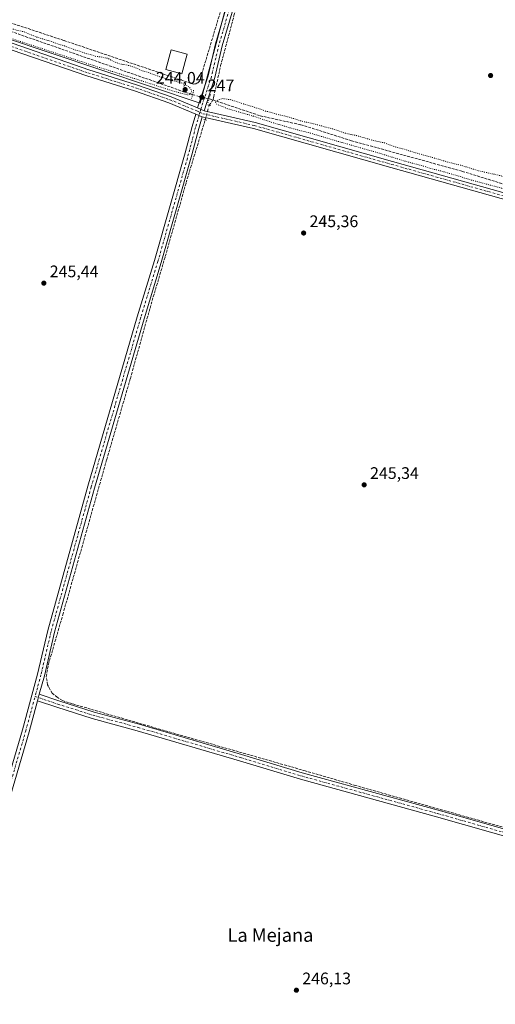
# Model space of a CAD drawing. Units: metres. Extents: x 618973 to 622475, y 4653096 to 4655470.
# Drawn here: x 621880 to 622164, y 4653396 to 4653985 of the extents above; entities that cross this region are included whole.
import ezdxf
from ezdxf.enums import TextEntityAlignment as Align

# ---------------------------------------------------------------- set-up
doc = ezdxf.new("R2010")
doc.units = ezdxf.units.M
doc.header["$MEASUREMENT"] = 0
for name, pattern in [('DGN Style 3', [2.307223458686699, 1.648016756204785, -0.6592067024819142]), ('DGN Style 4', [2.6384748266838614, 1.318413404963828, -0.6592067024819142, 0.001648016756204785, -0.6592067024819142]), ('DGN Style 5', [1.1536117293433497, 0.4944050268614355, -0.6592067024819142])]:
    doc.linetypes.add(name, pattern=pattern)
for name, color, linetype, lineweight in [('Corriente artificial lineal', 4, 'DGN Style 3', 13), ('Corriente artificial lineal oculto', 135, 'DGN Style 4', 13), ('Cultivos herbáceos CxS', 92, 'Continuous', 0), ('Curva de nivel normal depresión', 30, 'DGN Style 5', 0), ('Edificación ligera Cxs', 1, 'Continuous', 0), ('Huerta CxS', 92, 'Continuous', 0), ('Muro lineal', 1, 'DGN Style 3', 13), ('Pastizal CxS', 92, 'Continuous', 0), ('Pista no pavimentada Cxs', 111, 'Continuous', 0), ('Pista no pavimentada eje', 91, 'DGN Style 4', 0), ('Puente lineal', 2, 'DGN Style 5', 0), ('Punto de cota en terreno', 7, 'Continuous', 0), ('Rótulo de punto de cota en terreno', 7, 'Continuous', 0), ('Texto cartográfico', 7, 'Continuous', 0)]:
    doc.layers.add(name, color=color, linetype=linetype, lineweight=lineweight)
doc.styles.add('Style-Arial', font='txt')

# ---------------------------------------------------------------- blocks, each defined once
blk = doc.blocks.new('*U14')
at = {"layer": 'Cultivos herbáceos CxS', "color": 92, "linetype": 'Continuous', "lineweight": 0}
blk.add_polyline3d([(622118.3910999997, 4654113.592300001, 246.5844999999972), (622079.2418000001, 4654129.252499999, 246.7222000000038), (622022.4744999995, 4654151.7631, 247.0587999999989), (621892.3021, 4654191.890900001, 247.0779999999941), (621827.7049000004, 4654212.4439, 246.6266000000033), (621760.1721000001, 4654231.040300001, 246.2875000000058), (621713.1924000002, 4654251.593499999, 246.7857999999979), (621681.8728, 4654259.4233, 246.3358000000007), (621653.4890999999, 4654275.083100001, 246.5038999999961), (621641.8399999999, 4654278.0449, 246.508600000001), (621618.1234999998, 4654216.654300001, 246.5807999999961), (621606.2653000001, 4654185.958699999, 246.6732000000048), (621780.8501000004, 4654125.856699999, 246.5317000000068), (621750.2115000002, 4654014.881100001, 245.9781999999978), (621987.9921000004, 4653934.938300001, 247.0632000000041), (622018.6709000003, 4654049.4297, 246.4903000000049), (622093.9219000004, 4654027.4649, 246.3218000000052)], close=True, dxfattribs=at)
blk = doc.blocks.new('5PATER')
at = {"layer": 'Pastizal CxS', "linetype": 'Continuous', "lineweight": 0}
h = blk.add_hatch(color=51, dxfattribs=at)
edge = h.paths.add_edge_path()
edge.add_ellipse((0, 0), major_axis=(-0.1095731443231308, -0.1110710700762829), ratio=0.9994222409660322, start_angle=0, end_angle=360)

msp = doc.modelspace()

# ---------------------------------------------------------------- linework, layer by layer
at = {"layer": 'Corriente artificial lineal', "color": 4, "linetype": 'DGN Style 3', "lineweight": 13, "extrusion": (0.03365126355978139, 0.04613003999690848, 0.9983684749984416), "elevation": 235863.8746899175, "flags": 128}
msp.add_lwpolyline([(2240255.658511383, -4119659.804703538), (2240255.658511383, -4119663.780198484)], dxfattribs=at)
at = {"layer": 'Corriente artificial lineal', "color": 4, "linetype": 'DGN Style 3', "lineweight": 13, "extrusion": (-0.02010467009283107, 0.005017039302692409, 0.9997852927289407), "elevation": 11090.95678741853, "flags": 128}
msp.add_lwpolyline([(-4666062.120638275, -523211.82754039), (-4666062.120638274, -523209.4435094479)], dxfattribs=at)
at = {"layer": 'Corriente artificial lineal', "color": 4, "linetype": 'DGN Style 3', "lineweight": 13}
for points in [[(621995.6939000003, 4653936.8432, 247.0439999999944), (621996.1233999999, 4653938.726500001, 246.9493999999977), (622000.2605, 4653957.343499999, 246.2468999999983), (622008.2039000001, 4653987.006800001, 246.2109000000055), (622015.8239000002, 4654014.946900001, 246.2473999999929), (622023.6821, 4654039.553200001, 247.2669000000024), (622024.6327000001, 4654042.627699999, 247.414300000004)], [(621833.0867, 4653989.7139, 245.6043999999966), (621834.9101, 4653988.9301, 245.4244000000035), (621872.5701000001, 4653978.5801, 245.4036999999953), (621983.4594000002, 4653939.907400001, 246.0657999999967)], [(621995.6939000003, 4653936.8432, 247.0439999999944), (622023.8501000004, 4653927.380100001, 245.3029999999999), (622048.2901, 4653921.9801, 245.4943999999959), (622078.4700999996, 4653912.470100001, 245.2926000000007), (622144.7500999998, 4653894.1501, 245.2023999999947), (622175.5301000001, 4653884.630100001, 245.0598999999929), (622204.7100999998, 4653877.630100001, 244.7534000000014), (622238.7001, 4653867.190099999, 244.8249999999971), (622313.8101000005, 4653846.190099999, 244.8086999999941), (622422.2100999998, 4653814.300100001, 245.2709000000032), (622446.3601000002, 4653807.840100001, 244.5908999999956), (622450.0998999998, 4653806.6402, 244.4928999999975)], [(622375.5182999996, 4653443.088500001, 246.2912000000069), (622366.8208999997, 4653445.668199999, 245.7899000000034), (622332.4513999998, 4653455.352, 245.8847999999998), (622299.2725999998, 4653465.1152, 245.8561999999947), (622257.3624999998, 4653477.180199999, 245.831600000005), (622080.8322000002, 4653527.107200001, 246.142200000002), (622050.8284, 4653535.838400001, 246.125), (621968.9132000003, 4653559.254100001, 246.2572999999975), (621911.5250000004, 4653575.922900001, 246.5038000000059), (621905.6512000002, 4653577.8279, 246.582699999999), (621902.5555999996, 4653579.891600001, 246.4851000000053), (621899.4599000001, 4653582.2729, 246.492499999993), (621896.8404999999, 4653587.1941, 246.6220999999932), (621895.9674000005, 4653592.2742, 246.5160000000033), (621897.3168000003, 4653599.5767, 246.3705000000046), (621905.8892999999, 4653629.183599999, 246.2964000000065), (621932.1624999996, 4653721.973200001, 246.3337999999931), (621946.2912999997, 4653770.392000001, 246.2407999999996), (621958.0388000002, 4653812.4608, 246.1860000000015), (621967.1668999996, 4653843.3378, 246.3592999999965), (621979.6288000002, 4653887.391000001, 246.0144), (621991, 4653924.9055, 247.3950999999943)]]:
    msp.add_polyline3d(points, dxfattribs=at)
at = {"layer": 'Corriente artificial lineal oculto', "color": 135, "linetype": 'DGN Style 4', "lineweight": 13, "extrusion": (-0.08771598928763395, 0.02198756660555939, 0.9959028326790009), "elevation": 48015.97685765794, "flags": 128}
msp.add_lwpolyline([(-4665507.035800323, -526078.6166249228), (-4665507.035800323, -526068.3456738736)], dxfattribs=at)
at = {"layer": 'Corriente artificial lineal oculto', "color": 135, "linetype": 'DGN Style 4', "lineweight": 13, "extrusion": (0.003573085926496621, 0.01324839810033985, 0.999905852070452), "elevation": 64126.84897392165, "flags": 128}
msp.add_lwpolyline([(621986.144786934, 4653483.735251717), (621988.5000153583, 4653492.467218069)], dxfattribs=at)
at = {"layer": 'Cultivos herbáceos CxS', "color": 92, "linetype": 'Continuous', "lineweight": 0}
msp.add_polyline3d([(621987.9921000004, 4653934.938300001, 247.0632000000041), (622018.6709000003, 4654049.4297, 246.4903000000049), (622093.9219000004, 4654027.4649, 246.3218000000052), (622118.3910999997, 4654113.592300001, 246.5844999999972), (622079.2418000001, 4654129.252499999, 246.7222000000038), (622022.4744999995, 4654151.7631, 247.0587999999989), (621892.3021, 4654191.890900001, 247.0779999999941), (621827.7049000004, 4654212.4439, 246.6266000000033), (621760.1721000001, 4654231.040300001, 246.2875000000058), (621713.1924000002, 4654251.593499999, 246.7857999999979), (621681.8728, 4654259.4233, 246.3358000000007), (621653.4890999999, 4654275.083100001, 246.5038999999961), (621641.8399999999, 4654278.0449, 246.508600000001), (621618.1234999998, 4654216.654300001, 246.5807999999961), (621606.2653000001, 4654185.958699999, 246.6732000000048), (621780.8501000004, 4654125.856699999, 246.5317000000068), (621750.2115000002, 4654014.881100001, 245.9781999999978), (621987.9921000004, 4653934.938300001, 247.0632000000041)], dxfattribs=at)
at = {"layer": 'Curva de nivel normal depresión', "color": 30, "linetype": 'DGN Style 5', "lineweight": 0, "elevation": 245, "flags": 128}
for points in [[(621837.2300000006, 4653991.590100001), (621835.3399999999, 4653991.0601), (621834.5300000003, 4653989.5601), (621834.4900000002, 4653987.670100001), (621839.1900000004, 4653985.200099999), (621868.1799999997, 4653975.860099999), (621924.3499999996, 4653957.3201), (621948.9299999997, 4653949.5701), (621972.4699999997, 4653941.940099999), (621980.8200000003, 4653939.8301), (621982.5199999996, 4653940.670100001), (621982.9000000004, 4653942.390100001), (621981.4699999997, 4653944.6601), (621976.4000000004, 4653947.130100001), (621970.2800000003, 4653948.6801), (621962.3600000005, 4653951.2401), (621957.6500000004, 4653953.050100001), (621953.0800000001, 4653954.3201), (621948.8600000005, 4653956.370100001), (621943.8399999999, 4653957.790100001), (621940.0899999999, 4653958.2601), (621935.6600000003, 4653960.100099999), (621932.9299999997, 4653961.630100001), (621929.3600000005, 4653962.460100001), (621925.6299999999, 4653962.870100001), (621922.6799999997, 4653963.920100001), (621919.4800000006, 4653964.590100001), (621916.9400000004, 4653965.6601), (621912.7800000003, 4653966.890100001), (621906.9100000003, 4653969.1501), (621902.9600000001, 4653970.200099999), (621898.8700000001, 4653971.780099999), (621890.4600000001, 4653974.360099999), (621885.4800000006, 4653976.2501), (621882.8499999996, 4653977.550100001), (621878.1200000001, 4653978.5601), (621866.1600000003, 4653982.4001), (621860.2000000002, 4653984.770099999), (621847.7000000002, 4653988.540100001), (621837.2300000006, 4653991.590100001)], [(622450.0267000003, 4653810.875700001), (622435.1200000001, 4653815.200099999), (622428.4100000003, 4653816.6801), (622421.3300000001, 4653818.9801), (622402.5800000001, 4653824.210100001), (622393.0899999999, 4653826.600099999), (622387.7699999996, 4653828.940099999), (622384.7400000002, 4653829.860099999), (622382.7000000002, 4653830.860099999), (622378.7999999998, 4653831.870100001), (622374.8399999999, 4653833.120100001), (622369.8899999997, 4653834.120100001), (622363.6699999999, 4653835.1501), (622348.6200000001, 4653839.5801), (622343.7100000001, 4653842.540100001), (622341.4100000003, 4653843.7301), (622335.7999999998, 4653844.6801), (622328.5700000003, 4653845.450099999), (622313.5800000001, 4653849.0801), (622305.8099999996, 4653850.440099999), (622302.2599999999, 4653851.6601), (622296.2999999998, 4653853.4801), (622292.9699999997, 4653854.920100001), (622288, 4653856.520099999), (622278.04, 4653860.1601), (622264.3600000005, 4653863.5101), (622259.8300000001, 4653864.170100001), (622248.2300000006, 4653868.2601), (622243.8799999999, 4653870.370100001), (622241.3700000001, 4653870.220100001), (622239.2999999998, 4653870.4301), (622237.2999999998, 4653871.920100001), (622233.9699999997, 4653873.0101), (622225.9699999997, 4653874.360099999), (622219.6299999999, 4653876.8101), (622214.3300000001, 4653878.050100001), (622204.3399999999, 4653880.840100001), (622189.3099999996, 4653884.5801), (622176.5899999999, 4653888.4301), (622167.6200000001, 4653891.550100001), (622154.6799999997, 4653894.4301), (622145.1799999997, 4653897.420100001), (622134.7999999998, 4653900.040100001), (622128.1600000003, 4653902.0701), (622116.29, 4653905.390100001), (622109.4800000006, 4653907.5101), (622104.6799999997, 4653908.780099999), (622098.2100000001, 4653911.120100001), (622090.6299999999, 4653912.870100001), (622081.5800000001, 4653915.4801), (622074.8200000003, 4653916.940099999), (622067.9299999997, 4653919.370100001), (622062.3399999999, 4653920.800100001), (622055.1399999997, 4653922.8101), (622049.4299999997, 4653923.960100001), (622038.9000000004, 4653927.190099999), (622033.3799999999, 4653928.340100001), (622030.7999999998, 4653929.300100001), (622027.0599999996, 4653930.120100001), (622022.8099999996, 4653931.710100001), (622013.8700000001, 4653934.440099999), (622006.4000000004, 4653936.9801), (622001.0300000003, 4653937.6501), (621996.9299999997, 4653935.890100001), (621997.9600000001, 4653934.200099999), (622004.8700000001, 4653931.450099999), (622019.6399999997, 4653927.210100001), (622029.8200000003, 4653923.7301), (622042.4000000004, 4653919.970100001), (622054.9900000002, 4653916.700099999), (622069, 4653912.4801), (622094.2999999998, 4653905.2401), (622110.9699999997, 4653900.090100001), (622121.6299999999, 4653897.2401), (622125.7199999997, 4653895.9001), (622131.6600000003, 4653894.450099999), (622143.0800000001, 4653891.1501), (622150.3099999996, 4653888.870100001), (622167.6600000003, 4653884.2501), (622188.9400000004, 4653877.9801), (622206.0099999999, 4653873.2601), (622213.0999999996, 4653871.040100001), (622225.2199999997, 4653867.460100001), (622230.6900000004, 4653865.600099999), (622237.2100000001, 4653864.0001), (622249.6900000004, 4653860.460100001), (622257.9299999997, 4653858.380100001), (622269.1600000003, 4653854.7401), (622288.8799999999, 4653848.790100001), (622306.3799999999, 4653843.950099999), (622348.2800000003, 4653831.860099999), (622370.7400000002, 4653825.6501), (622394.9400000004, 4653818.5101), (622408.04, 4653814.9001), (622431.2999999998, 4653807.460100001), (622450.1739999996, 4653802.3531)]]:
    msp.add_lwpolyline(points, dxfattribs=at)
at = {"layer": 'Edificación ligera Cxs', "color": 1, "linetype": 'Continuous', "lineweight": 0}
msp.add_polyline3d([(621980.3000999996, 4653964.1801, 246.328800000003), (621976.9801000003, 4653952.340100001, 246.1388000000007), (621967.4200999998, 4653955.020099999, 246.3778000000021), (621970.7401000002, 4653966.860099999, 246.2921999999962), (621980.3000999996, 4653964.1801, 246.328800000003)], dxfattribs=at)
msp.add_3dface([(621980.3000999996, 4653964.1801, 246.3778000000021), (621976.9801000003, 4653952.340100001, 246.3778000000021), (621967.4200999998, 4653955.020099999, 246.3778000000021), (621970.7401000002, 4653966.860099999, 246.3778000000021)], dxfattribs=at)
at = {"layer": 'Huerta CxS', "color": 92, "linetype": 'Continuous', "lineweight": 0}
msp.add_polyline3d([(622118.3910999997, 4654113.592300001, 246.5844999999972), (622093.9219000004, 4654027.4649, 246.3218000000052), (622018.6709000003, 4654049.4297, 246.4903000000049), (621987.9921000004, 4653934.938300001, 247.0632000000041), (621750.2115000002, 4654014.881100001, 245.9781999999978), (621780.8501000004, 4654125.856699999, 246.5317000000068), (621606.2653000001, 4654185.958699999, 246.6732000000048), (621618.1234999998, 4654216.654300001, 246.5807999999961), (621641.8399999999, 4654278.0449, 246.508600000001), (621653.4890999999, 4654275.083100001, 246.5038999999961), (621681.8728, 4654259.4233, 246.3358000000007), (621713.1924000002, 4654251.593499999, 246.7857999999979), (621760.1721000001, 4654231.040300001, 246.2875000000058), (621827.7049000004, 4654212.4439, 246.6266000000033), (621892.3021, 4654191.890900001, 247.0779999999941), (622022.4744999995, 4654151.7631, 247.0587999999989), (622079.2418000001, 4654129.252499999, 246.7222000000038)], close=True, dxfattribs=at)
msp.add_polyline3d([(621987.9921000004, 4653934.938300001, 247.0632000000041), (622018.6709000003, 4654049.4297, 246.4903000000049), (622093.9219000004, 4654027.4649, 246.3218000000052), (622118.3910999997, 4654113.592300001, 246.5844999999972), (622079.2418000001, 4654129.252499999, 246.7222000000038), (622022.4744999995, 4654151.7631, 247.0587999999989), (621892.3021, 4654191.890900001, 247.0779999999941), (621827.7049000004, 4654212.4439, 246.6266000000033), (621760.1721000001, 4654231.040300001, 246.2875000000058), (621713.1924000002, 4654251.593499999, 246.7857999999979), (621681.8728, 4654259.4233, 246.3358000000007), (621653.4890999999, 4654275.083100001, 246.5038999999961), (621641.8399999999, 4654278.0449, 246.508600000001), (621618.1234999998, 4654216.654300001, 246.5807999999961), (621606.2653000001, 4654185.958699999, 246.6732000000048), (621780.8501000004, 4654125.856699999, 246.5317000000068), (621750.2115000002, 4654014.881100001, 245.9781999999978), (621987.9921000004, 4653934.938300001, 247.0632000000041)], dxfattribs=at)
at = {"layer": 'Muro lineal', "color": 1, "linetype": 'DGN Style 3', "lineweight": 13}
msp.add_polyline3d([(621837.0500999996, 4653995.380100001, 246.1447999999946), (621906.6201, 4653972.360099999, 246.070000000007), (621982.8300999999, 4653946.640100001, 245.9446000000025), (621983.4700999996, 4653946.440099999, 246.0549000000028), (621984.1300999997, 4653946.350099999, 246.1551000000036), (621984.8000999996, 4653946.380100001, 246.2427000000025), (621985.4600999998, 4653946.520099999, 246.3162000000011), (621986.0800999999, 4653946.7601, 246.3727000000072), (621986.6501000002, 4653947.120100001, 246.408500000005), (621987.1601, 4653947.5601, 246.4250000000029), (621987.5701000001, 4653948.0801, 246.3948999999994), (621987.9001000002, 4653948.670100001, 246.3199000000022), (621988.1201, 4653949.300100001, 246.2412999999942), (621988.2301000003, 4653949.960100001, 246.1570999999967), (622012.9101, 4654032.200099999, 245.9296000000031)], dxfattribs=at)
at = {"layer": 'Pista no pavimentada Cxs', "color": 111, "linetype": 'Continuous', "lineweight": 0, "extrusion": (-0.2796846880683499, 0.1307142537449773, 0.9511520694021558), "elevation": 434610.414780424, "flags": 128}
msp.add_lwpolyline([(-4479540.379252382, -1338201.523339576), (-4479540.379252382, -1338197.078574921)], dxfattribs=at)
msp.add_lwpolyline([(-4479540.379252382, -1338201.523339576), (-4479540.379252382, -1338197.078574921)], dxfattribs=at)
at = {"layer": 'Pista no pavimentada Cxs', "color": 111, "linetype": 'Continuous', "lineweight": 0, "extrusion": (-0.06602642976431294, 0.0281758029286985, 0.9974199891228879), "elevation": 90307.35061274277, "flags": 128}
msp.add_lwpolyline([(-4524600.115321294, -1251296.605326555), (-4524600.115321294, -1251300.845651939)], dxfattribs=at)
msp.add_lwpolyline([(-4524600.115321294, -1251296.605326555), (-4524600.115321294, -1251300.845651939)], dxfattribs=at)
at = {"layer": 'Pista no pavimentada Cxs', "color": 111, "linetype": 'Continuous', "lineweight": 0, "extrusion": (-0.0005458956080393679, -0.002017214245781163, 0.9999978164199518), "elevation": -9480.27522514602, "flags": 128}
msp.add_lwpolyline([(621890.8419876997, 4653568.044404307), (621891.8919921296, 4653571.924412202)], dxfattribs=at)
msp.add_lwpolyline([(621890.8419876997, 4653568.044404307), (621891.8919921296, 4653571.924412202)], dxfattribs=at)
at = {"layer": 'Pista no pavimentada Cxs', "color": 111, "linetype": 'Continuous', "lineweight": 0}
msp.add_polyline3d([(622023.0500999996, 4654043.040100001, 247.4447999999975), (622001.2500999998, 4653969.2401, 246.4744000000064), (621996.7401000002, 4653950.1501, 246.7066999999952), (621990.3300999999, 4653930.340100001, 248.7035000000033), (621986.5000999998, 4653932.130100001, 247.3313000000053), (621992.7001, 4653951.280099999, 246.3701000000001), (621997.1901000004, 4653970.3201, 245.9567999999999), (622019.2801000001, 4654045.100099999, 247.4726999999984)], close=True, dxfattribs=at)
for points in [[(621986.5000999998, 4653932.130100001, 247.3313000000053), (621992.7001, 4653951.280099999, 246.3701000000001), (621997.1901000004, 4653970.3201, 245.9567999999999), (622019.2801000001, 4654045.100099999, 247.4726999999984)], [(622023.0500999996, 4654043.040100001, 247.4447999999975), (622001.2500999998, 4653969.2401, 246.4744000000064), (621996.7401000002, 4653950.1501, 246.7066999999952), (621990.3300999999, 4653930.340100001, 248.7035000000033)], [(621985.3800999997, 4653928.4001, 247.2932000000001), (621969.2001, 4653935.1601, 246.2338000000018), (621948.7401000002, 4653942.2601, 245.9857000000048), (621920.2901, 4653951.1801, 245.6068999999989), (621856.3501000004, 4653973.210100001, 245.7583000000013), (621837.3601000002, 4653979.550100001, 245.6934000000037), (621829.8600000005, 4653982.219799999, 245.9366000000009)], [(621832.0700000003, 4653985.539899999, 245.8977000000014), (621838.6201, 4653983.210100001, 245.9156999999978), (621857.5900999998, 4653976.880100001, 246.0954999999958), (621921.5000999998, 4653954.860099999, 245.8622999999934), (621949.9501, 4653945.940099999, 247.4857000000048), (621970.5900999998, 4653938.780099999, 246.6343999999954), (621986.5000999998, 4653932.130100001, 247.3313000000053)], [(621857.5900999998, 4653976.880100001, 246.0954999999958), (621921.5000999998, 4653954.860099999, 245.8622999999934), (621949.9501, 4653945.940099999, 247.4857000000048), (621970.5900999998, 4653938.780099999, 246.6343999999954), (621986.5000999998, 4653932.130100001, 247.3313000000053), (621990.3300999999, 4653930.340100001, 248.7035000000033), (622020.8300999999, 4653923.370100001, 246.2443000000058), (622102.9501, 4653900.120100001, 245.9967999999935), (622180.3101000005, 4653878.360099999, 246.0046000000002), (622273.0301000001, 4653852.030099999, 245.6686000000045), (622355.6201, 4653828.090100001, 245.8108999999968), (622450.2200999996, 4653799.720100001, 245.4043999999994), (622450.2888000002, 4653795.7905, 245.6475999999966), (622354.5601000005, 4653824.4901, 245.5209999999934), (622271.9901000002, 4653848.4301, 245.6696999999986), (622179.2901, 4653874.7601, 245.5837000000029), (622101.9301000005, 4653896.520099999, 245.5647000000026), (622019.9001000002, 4653919.7401, 246.3273999999947), (621989.2701000003, 4653926.7401, 247.5975999999937), (621985.3800999997, 4653928.4001, 247.2932000000001), (621969.2001, 4653935.1601, 246.2338000000018), (621948.7401000002, 4653942.2601, 245.9857000000048), (621920.2901, 4653951.1801, 245.6068999999989), (621856.3501000004, 4653973.210100001, 245.7583000000013)], [(621990.3300999999, 4653930.340100001, 248.7035000000033), (622020.8300999999, 4653923.370100001, 246.2443000000058), (622102.9501, 4653900.120100001, 245.9967999999935), (622180.3101000005, 4653878.360099999, 246.0046000000002), (622273.0301000001, 4653852.030099999, 245.6686000000045), (622355.6201, 4653828.090100001, 245.8108999999968), (622450.2198999999, 4653799.720100001, 245.4043999999994)], [(621642.3750999998, 4653300.2601, 247.4646999999968), (621649.7200999996, 4653297.950099999, 247.4649000000063), (621670.5000999998, 4653294.9001, 247.1486000000005), (621754.3800999997, 4653289.300100001, 247.2768000000069), (621790.3766999999, 4653288.896700001, 249.5384999999951), (621801.3827000001, 4653290.0021, 247.4373000000051), (621806.8860999999, 4653295.611300001, 246.7891999999993), (621811.7401000002, 4653314.170100001, 246.5025000000023), (621816.6300999997, 4653334.4001, 246.5605999999971), (621824.8101000005, 4653363.380100001, 246.577099999995), (621850.9401000004, 4653450.960100001, 246.5037000000011), (621868.3800999997, 4653514.710100001, 246.4964000000036), (621881.7100999998, 4653560.280099999, 246.4921000000031), (621890.8000999996, 4653593.720100001, 246.4100000000035), (621896.8601000002, 4653619.6801, 246.1444000000047), (621920.8300999999, 4653705.970100001, 245.971000000005), (621950.4301000005, 4653807.270099999, 245.7912000000069), (621960.7200999996, 4653840.860099999, 245.9872000000032), (621979.0701000001, 4653905.1801, 245.9413999999961), (621983.2301000003, 4653920.920100001, 246.7859000000026), (621985.3800999997, 4653928.4001, 247.2932000000001)], [(621868.3800999997, 4653514.710100001, 246.4964000000036), (621881.7100999998, 4653560.280099999, 246.4921000000031), (621890.8000999996, 4653593.720100001, 246.4100000000035), (621896.8601000002, 4653619.6801, 246.1444000000047), (621920.8300999999, 4653705.970100001, 245.971000000005), (621950.4301000005, 4653807.270099999, 245.7912000000069), (621960.7200999996, 4653840.860099999, 245.9872000000032), (621979.0701000001, 4653905.1801, 245.9413999999961), (621983.2301000003, 4653920.920100001, 246.7859000000026), (621985.3800999997, 4653928.4001, 247.2932000000001), (621989.2701000003, 4653926.7401, 247.5975999999937), (621987.2801000001, 4653919.8101, 247.2029999999941), (621983.1201, 4653904.0701, 246.5090999999957), (621964.7401000002, 4653839.670100001, 246.4906000000047), (621954.4501, 4653806.0701, 246.3276000000042), (621924.8601000002, 4653704.8201, 246.4315000000061), (621900.9301000005, 4653618.640100001, 246.5890000000072), (621894.8701, 4653592.690099999, 246.5743999999977), (621891.8501000004, 4653581.5801, 246.4844000000012), (621890.8000999996, 4653577.700099999, 246.4759999999951), (621885.7500999998, 4653559.140100001, 246.3821999999927), (621872.4200999998, 4653513.5701, 246.4125000000058)], [(621989.2701000003, 4653926.7401, 247.5975999999937), (621987.2801000001, 4653919.8101, 247.2029999999941), (621983.1201, 4653904.0701, 246.5090999999957), (621964.7401000002, 4653839.670100001, 246.4906000000047), (621954.4501, 4653806.0701, 246.3276000000042), (621924.8601000002, 4653704.8201, 246.4315000000061), (621900.9301000005, 4653618.640100001, 246.5890000000072), (621894.8701, 4653592.690099999, 246.5743999999977), (621891.8501000004, 4653581.5801, 246.4844000000012)], [(622450.2882000003, 4653795.7905, 245.6475999999966), (622354.5601000005, 4653824.4901, 245.5209999999934), (622271.9901000002, 4653848.4301, 245.6696999999986), (622179.2901, 4653874.7601, 245.5837000000029), (622101.9301000005, 4653896.520099999, 245.5647000000026), (622019.9001000002, 4653919.7401, 246.3273999999947), (621989.2701000003, 4653926.7401, 247.5975999999937)], [(622275.9001000002, 4653466.720100001, 246.448000000004), (622129.3201000001, 4653508.4301, 246.6695999999938), (622047.9501, 4653530.850099999, 246.7344000000012), (622011.5000999998, 4653541.850099999, 246.5295000000042), (621950.4301000005, 4653559.850099999, 246.5850000000064), (621923.4600999998, 4653567.1501, 246.5709000000061), (621902.3000999996, 4653573.800100001, 246.5556999999972), (621890.8000999996, 4653577.700099999, 246.4759999999951), (621891.8501000004, 4653581.5801, 246.4844000000012), (621903.5500999996, 4653577.620100001, 246.7443000000058), (621924.5900999998, 4653571.0001, 246.6324000000022), (621951.5201000003, 4653563.710100001, 246.6664000000019), (622012.6501000002, 4653545.690099999, 246.5488000000041), (622049.0701000001, 4653534.700099999, 246.7253000000055), (622130.4001000002, 4653512.290100001, 246.5927999999985), (622277.0100999996, 4653470.5701, 246.1909000000014)], [(621891.8501000004, 4653581.5801, 246.4844000000012), (621903.5500999996, 4653577.620100001, 246.7443000000058), (621924.5900999998, 4653571.0001, 246.6324000000022), (621951.5201000003, 4653563.710100001, 246.6664000000019), (622012.6501000002, 4653545.690099999, 246.5488000000041), (622049.0701000001, 4653534.700099999, 246.7253000000055), (622130.4001000002, 4653512.290100001, 246.5927999999985), (622277.0100999996, 4653470.5701, 246.1909000000014), (622372.0201000003, 4653442.720100001, 246.6635999999999), (622374.8797000004, 4653441.506899999, 246.7768000000069)], [(621890.8000999996, 4653577.700099999, 246.4759999999951), (621885.7500999998, 4653559.140100001, 246.3821999999927), (621872.4200999998, 4653513.5701, 246.4125000000058), (621854.9801000003, 4653449.8101, 246.4063000000024), (621828.8400999998, 4653362.210100001, 246.4873999999982), (621820.6901000004, 4653333.340100001, 246.5678999999946), (621815.8400999998, 4653313.290100001, 246.5041000000056), (621811.9974999996, 4653292.913699999, 248.5617999999959)], [(622457.2918999996, 4653390.6489, 246.2543000000005), (622450.6101000002, 4653394.4101, 246.3000999999931), (622434.4801000003, 4653404.5001, 246.0516000000061), (622397.2301000003, 4653425.710100001, 246.3105000000069), (622379.8501000004, 4653435.050100001, 246.6995000000024), (622370.6700999998, 4653438.9301, 246.6820000000007), (622275.9001000002, 4653466.720100001, 246.448000000004), (622129.3201000001, 4653508.4301, 246.6695999999938), (622047.9501, 4653530.850099999, 246.7344000000012), (622011.5000999998, 4653541.850099999, 246.5295000000042), (621950.4301000005, 4653559.850099999, 246.5850000000064), (621923.4600999998, 4653567.1501, 246.5709000000061), (621902.3000999996, 4653573.800100001, 246.5556999999972), (621890.8000999996, 4653577.700099999, 246.4759999999951)]]:
    msp.add_polyline3d(points, dxfattribs=at)
at = {"layer": 'Pista no pavimentada eje', "color": 91, "linetype": 'DGN Style 4', "lineweight": 0}
for points in [[(622021.6651, 4654045.7575, 247.3552999999956), (621999.2200999996, 4653969.780099999, 246.2011999999959), (621994.7200999996, 4653950.715100001, 246.5412000000069), (621988.4151, 4653931.235099999, 247.9089999999997), (621987.8701, 4653929.4025, 247.5415000000066)], [(621829.1451000003, 4653984.5275, 245.9563000000053), (621837.9901000002, 4653981.380100001, 245.8004999999976), (621856.9700999996, 4653975.045100001, 245.915399999998), (621920.8951000003, 4653953.020099999, 245.7097000000067), (621949.3450999996, 4653944.100099999, 246.678700000004), (621969.8951000003, 4653936.970100001, 246.4544000000024), (621985.9401000004, 4653930.265100001, 247.3175999999949), (621987.8701, 4653929.4025, 247.5415000000066)], [(621987.8701, 4653929.4025, 247.5415000000066), (621987.3251, 4653927.5701, 247.4272000000055), (621985.2550999997, 4653920.3651, 246.9949000000051), (621981.0950999996, 4653904.6251, 246.2179999999935), (621962.7301000003, 4653840.265100001, 246.1898999999976), (621952.4401000004, 4653806.670100001, 245.979800000001), (621922.8450999996, 4653705.395099999, 246.1137000000017), (621898.8951000003, 4653619.1601, 246.351800000004), (621892.8350999998, 4653593.2051, 246.4991000000009), (621889.3318999996, 4653580.315300001, 246.4492000000027)], [(621987.8701, 4653929.4025, 247.5415000000066), (621989.8000999996, 4653928.540100001, 247.9795000000013), (622020.3651000002, 4653921.5551, 246.2385000000068), (622102.4401000004, 4653898.3201, 245.7358999999997), (622179.8000999996, 4653876.5601, 245.7700000000041), (622272.5100999996, 4653850.2301, 245.6662000000069), (622355.0900999998, 4653826.290100001, 245.6659999999974), (622450.2534999996, 4653797.7554, 245.4734999999928)], [(621809.0740999999, 4653288.728499999, 251.0586000000039), (621813.7901, 4653313.7301, 246.4878000000026), (621818.6601, 4653333.870100001, 246.5372000000062), (621826.8251, 4653362.795100001, 246.5562999999966), (621852.9600999998, 4653450.3851, 246.4979000000021), (621870.4001000002, 4653514.140100001, 246.4585999999981), (621883.7301000003, 4653559.710100001, 246.4407999999967), (621889.3318999996, 4653580.315300001, 246.4492000000027)], [(621889.3318999996, 4653580.315300001, 246.4492000000027), (621902.9250999996, 4653575.710100001, 246.6564999999973), (621924.0251000002, 4653569.075099999, 246.6226000000024), (621950.9751000004, 4653561.780099999, 246.7176000000036), (622012.0751, 4653543.770099999, 246.5752000000066), (622048.5100999996, 4653532.7751, 246.6652999999933), (622129.8601000002, 4653510.360099999, 246.6312000000034), (622276.4550999999, 4653468.645099999, 246.3724999999977), (622371.3450999996, 4653440.825099999, 246.6925000000047), (622378.7993000001, 4653437.671900001, 246.7419999999984)]]:
    msp.add_polyline3d(points, dxfattribs=at)
at = {"layer": 'Puente lineal', "color": 2, "linetype": 'DGN Style 5', "lineweight": 0, "extrusion": (0.02881269725564908, 0.1187094452421716, 0.9925109047698922), "elevation": 570632.7265767216, "flags": 128}
msp.add_lwpolyline([(493280.8764043509, -4634339.068647946), (493280.8764043507, -4634333.417680006)], dxfattribs=at)
at = {"layer": 'Puente lineal', "color": 2, "linetype": 'DGN Style 5', "lineweight": 0, "extrusion": (0.08845194212923146, 0.2859936843157768, 0.9541403809005543), "elevation": 1386251.700213141, "flags": 128}
msp.add_lwpolyline([(780879.1578794137, -4417529.646762908), (780879.1578794137, -4417524.015741408)], dxfattribs=at)
at = {"layer": 'Puente lineal', "color": 2, "linetype": 'DGN Style 5', "lineweight": 0, "extrusion": (-0.3588609407093274, 0.0989872515389668, 0.928127334618466), "elevation": 237704.1243897639, "flags": 128}
msp.add_lwpolyline([(-4651778.394805388, -591970.9638141555), (-4651778.394805388, -591969.248628364)], dxfattribs=at)
at = {"layer": 'Puente lineal', "color": 2, "linetype": 'DGN Style 5', "lineweight": 0, "extrusion": (-0.04200781233598109, 0.007876619886157473, 0.9990862337966198), "elevation": 10776.08396119775, "flags": 128}
msp.add_lwpolyline([(-4688838.281389718, -246107.5245044673), (-4688838.281389718, -246109.2488892354)], dxfattribs=at)

# ---------------------------------------------------------------- block references
at = {"layer": 'Cultivos herbáceos CxS', "color": 92, "linetype": 'Continuous', "lineweight": 0}
msp.add_blockref('*U14', (0, 0), dxfattribs=at)
at = {"layer": 'Punto de cota en terreno', "color": 7, "linetype": 'Continuous', "lineweight": 0, "xscale": 10, "yscale": 10, "zscale": 10}
for p in [(622161.6600000003, 4653951.4, 245.4199999999983), (621979, 4653943, 244.0399999999936), (621989.0099999999, 4653938.49, 247), (622049.8700000001, 4653857.279999999, 245.3600000000006), (621894.5599999996, 4653827.33, 245.4400000000023), (622086.0700000003, 4653706.779999999, 245.3399999999965), (622045.5300000003, 4653404.720000001, 246.1300000000047)]:
    msp.add_blockref('5PATER', p, dxfattribs=at)

# ---------------------------------------------------------------- texts
at = {"layer": 'Rótulo de punto de cota en terreno', "color": 7, "linetype": 'Continuous', "lineweight": 0, "style": 'Style-Arial'}
for s, p in [('244,04', (621961.5672000004, 4653946.527799999)), ('247', (621992.5378000002, 4653942.0178)), ('245,36', (622053.3978000004, 4653860.807800001)), ('245,44', (621898.0878, 4653830.857799999)), ('245,34', (622089.5977999996, 4653710.307800001)), ('246,13', (622049.0577999996, 4653408.2478))]:
    msp.add_text(s, height=7.000000000000002, dxfattribs=at).set_placement(p)
at = {"layer": 'Texto cartográfico', "color": 7, "linetype": 'Continuous', "lineweight": 0, "style": 'Style-Arial'}
msp.add_text('La Mejana', height=8, dxfattribs=at).set_placement((622030.039714634, 4653437.66015), align=Align.MIDDLE_CENTER)

doc.saveas('drawing.dxf')
